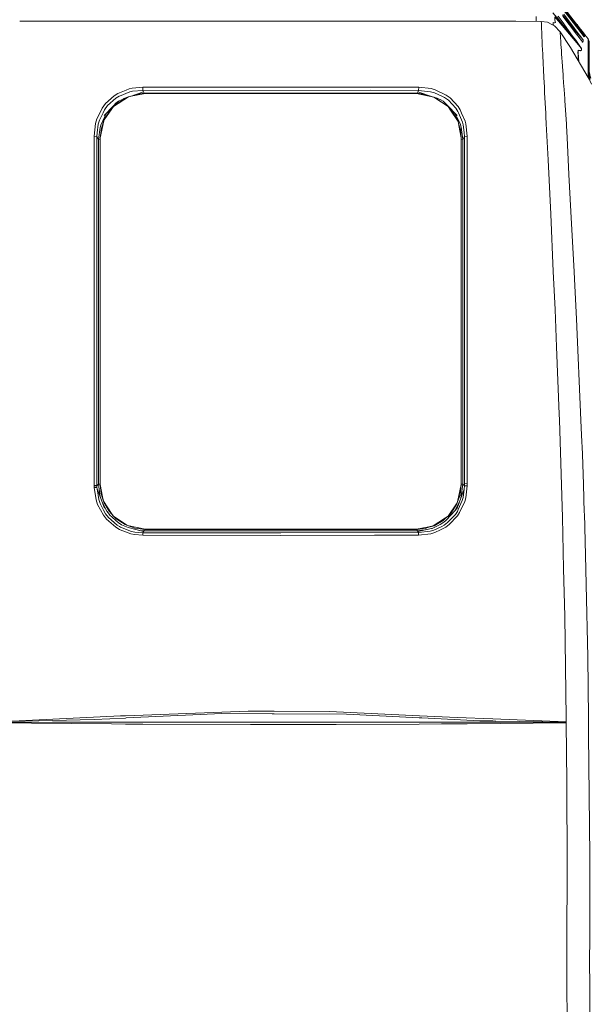
# Model space of a CAD drawing. Units: millimetres. Extents: x 794 to 7830, y -440 to 3559.
# Drawn here: x 3593 to 4356, y 1579 to 2897 of the extents above; entities that cross this region are included whole.
import ezdxf

# ---------------------------------------------------------------- set-up
doc = ezdxf.new("R2010")
doc.units = ezdxf.units.MM
doc.layers.add('1', color=7, linetype='Continuous', true_color=0xffffff)
doc.styles.add('blockfont', font='simplex.shx')
doc.dimstyles.get("Standard").update_dxf_attribs({"dimtxt": 0.18, "dimasz": 0.18, "dimexe": 0.18, "dimexo": 0.0625, "dimgap": 0.09, "dimtad": 0, "dimtih": 1, "dimtoh": 1, "dimdec": 4, "dimzin": 0, "dimdsep": 46, "dimtxsty": 'Standard', "dimcen": 0.09, "dimadec": 0, "dimazin": 0, "dimtfac": 1, "dimtdec": 4, "dimtofl": 0, "dimtmove": 0, "dimatfit": 3, "dimfxl": 1, "dimtolj": 1, "dimtzin": 0, "dimarcsym": 0})

# ---------------------------------------------------------------- blocks, each defined once
blk = doc.blocks.new('_U2')
at = {"layer": '1', "color": 18, "lineweight": 13}
for p, q in [((4283.187975, 2944.254611), (4613.238374, 2944.254611)), ((4610.063374, 2944.254611), (4610.063374, 2203.139808)), ((4506.730041, 2101.552308), (4481.730041, 2101.552308)), ((4481.730041, 2101.552308), (4481.730041, 2007.802308)), ((4738.396708, 2101.552308), (4713.396708, 2101.552308)), ((4738.396708, 2007.802308), (4738.396708, 2101.552308)), ((4481.730041, 2007.802308), (4506.730041, 2007.802308)), ((4610.063374, 1265.100006), (4610.063374, 2006.214808)), ((4713.396708, 2007.802308), (4738.396708, 2007.802308))]:
    blk.add_line(p, q, dxfattribs=at)
at = {"layer": '1', "color": 18, "lineweight": 70}
for points in [[(4610.063374, 2944.254611), (4623.460834, 2894.25466), (4596.665915, 2894.254561)], [(4610.063374, 1265.100006), (4596.665915, 1315.099957), (4623.460834, 1315.100055)]]:
    blk.add_solid(points, dxfattribs=at)
at = {"layer": '1', "color": 18, "linetype": 'Continuous', "lineweight": 13, "char_height": 50, "attachment_point": 7, "line_spacing_factor": 0.903614, "style": 'blockfont'}
for s, insert in [('\\W1.4631;66.1', (4506.255041, 2137.656475)), ('\\W1.1743;1679', (4506.255041, 2015.781475))]:
    blk.add_mtext(s, dxfattribs=dict(at, insert=insert))
blk = doc.blocks.new('_U3')
at = {"layer": '1', "color": 18, "lineweight": 13}
for p, q in [((983.659222, 1187.278026), (983.659222, 3220.492443)), ((983.659222, 3217.317443), (2423.887945, 3217.317443)), ((4365, 3217.317443), (2924.771278, 3217.317443)), ((2455.840028, 3142.317443), (2430.840028, 3142.317443)), ((2430.840028, 3142.317443), (2430.840028, 3048.567443)), ((2687.506695, 3142.317443), (2662.506695, 3142.317443)), ((2687.506695, 3048.567443), (2687.506695, 3142.317443)), ((2430.840028, 3048.567443), (2455.840028, 3048.567443)), ((2662.506695, 3048.567443), (2687.506695, 3048.567443))]:
    blk.add_line(p, q, dxfattribs=at)
at = {"layer": '1', "color": 18, "lineweight": 70}
for points in [[(983.659222, 3217.317443), (1033.659173, 3230.714902), (1033.659272, 3203.919983)], [(4365, 3217.317443), (4315.000049, 3203.919983), (4314.999951, 3230.714902)]]:
    blk.add_solid(points, dxfattribs=at)
at = {"layer": '1', "color": 18, "linetype": 'Continuous', "lineweight": 13, "char_height": 50, "attachment_point": 7, "line_spacing_factor": 0.903614, "style": 'blockfont'}
for s, insert in [('\\W1.3854;133.1', (2428.125445, 3178.421609)), ('\\W1.1047;BBC', (2767.396278, 3178.421609)), ('\\W1.2570;3381', (2455.365028, 3056.546609))]:
    blk.add_mtext(s, dxfattribs=dict(at, insert=insert))

msp = doc.modelspace()

# ---------------------------------------------------------------- linework, layer by layer
at = {"layer": '1', "color": 18, "linetype": 'Continuous', "lineweight": 13}
for p, q in [((4339.830398, 2888.509247), (4316.555977, 2918.580744)), ((4283.845901, 2901.040528), (4284.060737, 2894.510572)), ((4306.379318, 2905.784581), (4316.931724, 2893.357728)), ((4308.707714, 2900.400374), (4338.284492, 2865.566227)), ((4308.707714, 2900.400136), (4309.065342, 2895.971034)), ((4316.931724, 2893.357728), (4311.697483, 2900.504801)), ((4313.277244, 2901.268218), (4318.511009, 2894.118998)), ((4319.269657, 2903.414223), (4332.152843, 2887.551281)), ((4319.475174, 2901.587222), (4337.912082, 2877.227042)), ((4319.627285, 2910.791609), (4339.484214, 2885.00807)), ((4320.384025, 2911.938641), (4334.945678, 2892.994616)), ((4320.760727, 2904.156897), (4335.142135, 2885.082934)), ((4325.959143, 2902.569909), (4333.22668, 2893.777106)), ((3593.003114, 2894.573648), (3782.504573, 2894.579384)), ((3782.504573, 2894.579384), (3933.383956, 2894.5801)), ((4010.896697, 2894.580338), (3933.383956, 2894.5801)), ((4234.645366, 2894.576523), (4010.896697, 2894.580338)), ((4256.553173, 2894.575808), (4234.645366, 2894.576523)), ((4290.734291, 2894.494746), (4256.553173, 2894.575808)), ((4299.05653, 2893.320296), (4290.734291, 2894.494746)), ((4290.830136, 2892.135594), (4290.734291, 2894.494746)), ((4291.03756, 2887.117121), (4290.830136, 2892.135594)), ((4291.03756, 2887.117121), (4291.172981, 2883.834813)), ((4304.650306, 2890.47787), (4299.05653, 2893.320296)), ((4308.595657, 2888.473008), (4304.650306, 2890.47787)), ((4306.611061, 2892.937157), (4306.844234, 2890.536044)), ((4308.406353, 2892.506096), (4306.611061, 2892.937157)), ((4306.844234, 2890.536044), (4306.900988, 2889.334167)), ((4308.883667, 2892.702315), (4308.406353, 2892.506096)), ((4315.924167, 2880.63905), (4308.595657, 2888.473008)), ((4309.713363, 2893.043492), (4308.883667, 2892.702315)), ((4309.065342, 2895.971034), (4309.713363, 2893.043492)), ((4316.931724, 2893.357728), (4318.511009, 2894.118998)), ((4316.931724, 2893.357728), (4331.684589, 2874.629948)), ((4318.511009, 2894.118998), (4332.592487, 2874.828789)), ((4324.43708, 2895.031192), (4331.481933, 2886.971447)), ((4331.481933, 2886.971447), (4346.619606, 2869.648907)), ((4334.300518, 2884.906981), (4332.152843, 2887.551281)), ((4334.05447, 2892.775748), (4333.22668, 2893.777106)), ((4338.926792, 2886.877034), (4334.05447, 2892.775748)), ((4334.945678, 2892.994616), (4339.612484, 2886.915419)), ((4337.116494, 2888.082475), (4348.409652, 2875.364754)), ((4338.548163, 2890.165947), (4340.028763, 2888.253424)), ((4338.926792, 2886.877034), (4342.188358, 2882.926199)), ((4339.612484, 2886.915419), (4342.73529, 2882.842991)), ((4347.224235, 2878.962491), (4339.830398, 2888.509247)), ((4340.028763, 2888.253424), (4340.939054, 2887.077775)), ((4291.318894, 2880.418751), (4291.172981, 2883.834813)), ((4291.57114, 2874.515746), (4291.318894, 2880.418751)), ((4291.57114, 2874.515746), (4291.613579, 2873.523686)), ((4291.862965, 2867.879126), (4291.613579, 2873.523686)), ((4315.924167, 2880.63905), (4329.796314, 2859.507773)), ((4315.999508, 2879.771683), (4315.924167, 2880.63905)), ((4315.999508, 2879.771683), (4316.828251, 2867.23635)), ((4331.684589, 2874.629948), (4336.018562, 2869.112465)), ((4332.592487, 2874.828789), (4336.721897, 2869.141076)), ((4338.510036, 2879.715178), (4334.300518, 2884.906981)), ((4335.142135, 2885.082934), (4339.165687, 2879.729245)), ((4344.348907, 2868.800137), (4337.912082, 2877.227042)), ((4338.510036, 2879.715178), (4341.324806, 2876.238797)), ((4339.165687, 2879.729245), (4341.853618, 2876.142714)), ((4346.441269, 2876.019452), (4339.484214, 2885.00807)), ((4343.205452, 2873.912308), (4341.324806, 2876.238797)), ((4341.853618, 2876.142714), (4343.647957, 2873.740885)), ((4344.370365, 2880.280945), (4342.188358, 2882.926199)), ((4342.73529, 2882.842991), (4344.82336, 2880.11596)), ((4344.460487, 2872.356627), (4343.205452, 2873.912308)), ((4343.647957, 2873.740885), (4344.843387, 2872.133944)), ((4345.82901, 2878.511403), (4344.370365, 2880.280945)), ((4344.82336, 2880.11596), (4346.218586, 2878.291342)), ((4346.802234, 2877.329323), (4345.82901, 2878.511403)), ((4346.218586, 2878.291342), (4347.148418, 2877.07207)), ((4347.793102, 2874.291394), (4346.441269, 2876.019452)), ((4347.449302, 2876.54278), (4346.802234, 2877.329323)), ((4346.890309, 2879.393648), (4347.576618, 2878.508303)), ((4347.148418, 2877.07207), (4347.765922, 2876.260254)), ((4348.645687, 2877.129767), (4347.224235, 2878.962491)), ((4348.054886, 2875.80416), (4347.449302, 2876.54278)), ((4347.576618, 2878.508303), (4348.152843, 2877.765207)), ((4347.765922, 2876.260254), (4348.342895, 2875.497553)), ((4348.118782, 2873.881791), (4347.793102, 2874.291394)), ((4348.002626, 2874.027878), (4348.009109, 2874.02055)), ((4348.004526, 2874.025488), (4348.009109, 2874.02055)), ((4348.009109, 2874.02055), (4348.226547, 2874.743674)), ((4348.009109, 2874.02055), (4348.275661, 2873.697493)), ((4348.259449, 2875.553105), (4348.054886, 2875.80416)), ((4348.240852, 2873.733494), (4348.118782, 2873.881791)), ((4348.214794, 2877.685331), (4348.585451, 2877.207737)), ((4348.226547, 2874.743674), (4348.409652, 2875.364754)), ((4348.240852, 2873.733494), (4348.275661, 2873.697493)), ((4348.39344, 2875.386689), (4348.259449, 2875.553105)), ((4348.275661, 2873.697493), (4348.493099, 2874.420855)), ((4348.342895, 2875.497553), (4348.536491, 2875.238154)), ((4348.409652, 2875.364754), (4348.39344, 2875.386689)), ((4348.409652, 2875.364754), (4348.676681, 2875.042174)), ((4348.529815, 2874.54531), (4348.493099, 2874.420855)), ((4348.529815, 2874.54531), (4348.676681, 2875.042174)), ((4348.536491, 2875.238154), (4348.662376, 2875.0653)), ((4348.583634, 2877.209774), (4348.885059, 2876.871798)), ((4348.980903, 2876.698468), (4348.645687, 2877.129767)), ((4348.676681, 2875.042174), (4348.662376, 2875.0653)), ((4348.885059, 2876.871798), (4348.874221, 2876.835728)), ((4348.885059, 2876.871798), (4349.153042, 2876.549695)), ((4349.103927, 2876.541111), (4348.980903, 2876.698468)), ((4349.137306, 2876.498911), (4349.103927, 2876.541111)), ((4349.153042, 2876.549695), (4349.137306, 2876.498911)), ((4349.153042, 2876.549695), (4353.345394, 2871.130679)), ((4292.084694, 2862.863991), (4291.862965, 2867.879126)), ((4292.084694, 2862.863991), (4292.401314, 2855.977747)), ((4316.955089, 2865.318272), (4316.828251, 2867.23635)), ((4317.076683, 2863.480542), (4316.955089, 2865.318272)), ((4317.076683, 2863.480542), (4317.607402, 2855.459664)), ((4336.018562, 2869.112465), (4338.602066, 2865.816567)), ((4336.721897, 2869.141076), (4339.465141, 2865.345929)), ((4338.284492, 2865.566227), (4344.188213, 2858.609173)), ((4338.902473, 2865.43319), (4338.602066, 2865.816567)), ((4340.817451, 2862.983201), (4338.902473, 2865.43319)), ((4339.465141, 2865.345929), (4341.283798, 2862.817023)), ((4342.086315, 2861.355279), (4340.817451, 2862.983201)), ((4341.283798, 2862.817023), (4342.485428, 2861.134741)), ((4342.923164, 2860.276911), (4342.086315, 2861.355279)), ((4342.485428, 2861.134741), (4343.275547, 2860.019181)), ((4343.470096, 2859.567854), (4342.923164, 2860.276911)), ((4343.275547, 2860.019181), (4343.789577, 2859.284375)), ((4345.615387, 2867.174838), (4344.348907, 2868.800137)), ((4345.295906, 2871.318791), (4344.460487, 2872.356627)), ((4344.843387, 2872.133944), (4345.637798, 2871.060822)), ((4345.848083, 2870.629761), (4345.295906, 2871.318791)), ((4345.590749, 2867.206456), (4345.822334, 2866.93928)), ((4345.670223, 2867.109988), (4345.606014, 2867.186865)), ((4345.929146, 2866.785023), (4345.615387, 2867.174838)), ((4345.637798, 2871.060822), (4346.161842, 2870.347474)), ((4345.670223, 2867.109988), (4345.789432, 2866.971228)), ((4345.822334, 2866.93928), (4345.789432, 2866.971228)), ((4345.822334, 2866.93928), (4346.2677, 2868.304465)), ((4345.822334, 2866.93928), (4346.085548, 2866.613839)), ((4346.372127, 2869.971964), (4345.848083, 2870.629761)), ((4346.049308, 2866.644833), (4345.929146, 2866.785023)), ((4346.085548, 2866.613839), (4346.049308, 2866.644833)), ((4346.531868, 2867.979739), (4346.085548, 2866.613839)), ((4346.161842, 2870.347474), (4346.656322, 2869.664643)), ((4346.619606, 2869.648907), (4346.2677, 2868.304465)), ((4346.531391, 2869.768593), (4346.372127, 2869.971964)), ((4346.609115, 2869.665596), (4346.531391, 2869.768593)), ((4346.673011, 2868.519995), (4346.531868, 2867.979739)), ((4346.619606, 2869.648907), (4346.609115, 2869.665596)), ((4346.619606, 2869.648907), (4346.883774, 2869.32442)), ((4346.656322, 2869.664643), (4346.805095, 2869.451973)), ((4346.883774, 2869.32442), (4346.673011, 2868.519995)), ((4346.805095, 2869.451973), (4346.876144, 2869.343255)), ((4346.876144, 2869.343255), (4346.883774, 2869.32442)), ((4353.345394, 2871.130679), (4354.599952, 2867.459033)), ((4353.348255, 2870.313141), (4353.345394, 2871.130679)), ((4353.348255, 2870.313141), (4353.356838, 2867.831919)), ((4353.356838, 2867.831919), (4353.363037, 2865.990136)), ((4353.385448, 2859.273407), (4353.363037, 2865.990136)), ((4354.599952, 2866.645548), (4354.599952, 2867.459033)), ((4354.599952, 2862.343524), (4354.599952, 2866.645548)), ((4354.599952, 2853.505347), (4354.599952, 2862.343524)), ((4292.401314, 2855.977747), (4292.617321, 2851.268265)), ((4292.649746, 2850.562785), (4292.617321, 2851.268265)), ((4292.649746, 2850.562785), (4293.316841, 2836.710188)), ((4317.876815, 2851.395104), (4317.607402, 2855.459664)), ((4318.316936, 2844.743941), (4317.876815, 2851.395104)), ((4329.796314, 2859.507773), (4353.542804, 2819.136355)), ((4339.716911, 2852.224324), (4340.073585, 2855.761979)), ((4339.716911, 2852.224324), (4339.88285, 2850.180838)), ((4340.118408, 2847.285721), (4339.88285, 2850.180838)), ((4339.964389, 2851.911519), (4340.168476, 2853.898261)), ((4340.368747, 2846.971724), (4339.964389, 2851.911519)), ((4340.073585, 2855.761979), (4340.215206, 2855.746958)), ((4340.635155, 2841.080656), (4340.118408, 2847.285721)), ((4340.168476, 2853.898261), (4340.326786, 2855.438683)), ((4340.215206, 2855.746958), (4342.713833, 2855.48279)), ((4342.972755, 2855.149481), (4340.326786, 2855.438683)), ((4340.368747, 2846.971724), (4340.44075, 2846.126292)), ((4342.713833, 2855.48279), (4344.472408, 2856.082652)), ((4342.972755, 2855.149481), (4344.733715, 2855.752919)), ((4343.976974, 2858.902428), (4343.470096, 2859.567854)), ((4343.789577, 2859.284375), (4344.262123, 2858.592007)), ((4344.122886, 2858.705256), (4343.976974, 2858.902428)), ((4344.188213, 2858.609173), (4344.122886, 2858.705256)), ((4344.188213, 2858.609173), (4344.472408, 2856.082652)), ((4344.188213, 2858.609173), (4344.44952, 2858.281825)), ((4344.262123, 2858.592007), (4344.394684, 2858.38506)), ((4344.44952, 2858.281825), (4344.394684, 2858.38506)), ((4344.592571, 2857.007716), (4344.44952, 2858.281825)), ((4344.733715, 2855.752919), (4344.592571, 2857.007716)), ((4353.385448, 2859.273407), (4353.392601, 2857.109282)), ((4353.397369, 2855.540726), (4353.392601, 2857.109282)), ((4353.433132, 2844.697688), (4353.397369, 2855.540726)), ((4354.599952, 2851.944182), (4354.599952, 2853.505347)), ((4354.599952, 2838.45422), (4354.599952, 2851.944182)), ((4293.316841, 2836.710188), (4293.587208, 2831.327174)), ((4318.316936, 2844.743941), (4318.568706, 2841.215346)), ((4318.568706, 2841.215346), (4319.109916, 2833.634112)), ((4319.832802, 2823.513243), (4319.109916, 2833.634112)), ((4340.909485, 2840.614266), (4340.44075, 2846.126292)), ((4353.433132, 2844.697688), (4353.441715, 2841.985676)), ((4353.444576, 2835.896227), (4353.441715, 2841.985676)), ((4353.444576, 2835.896227), (4353.444576, 2834.905121)), ((4353.444576, 2834.905121), (4353.44696, 2833.767388)), ((4353.44696, 2833.767388), (4353.479862, 2828.610632)), ((4354.599952, 2838.45422), (4354.599952, 2831.390116)), ((4293.642044, 2830.234978), (4293.587208, 2831.327174)), ((4293.642044, 2830.234978), (4294.208527, 2818.958972)), ((4320.083141, 2820.008967), (4319.832802, 2823.513243)), ((4353.479862, 2828.610632), (4353.487491, 2827.420447)), ((4353.592395, 2819.175456), (4353.487491, 2827.420447)), ((4354.599952, 2830.263827), (4354.599952, 2831.390116)), ((4354.599952, 2830.263827), (4354.599952, 2824.053977)), ((4354.599952, 2826.995744), (4355.59988, 2823.870394)), ((4354.599952, 2817.339157), (4354.599952, 2824.053977)), ((4355.59988, 2819.560263), (4355.59988, 2823.870394)), ((4355.59988, 2822.460359), (4357.084274, 2818.444703)), ((4294.840336, 2806.733582), (4294.208527, 2818.958972)), ((4320.627212, 2812.304709), (4320.083141, 2820.008967)), ((4320.627212, 2812.304709), (4321.263313, 2803.299878)), ((4353.542804, 2819.136355), (4354.640484, 2817.270253)), ((4353.592395, 2819.175456), (4353.594182, 2819.04901)), ((4354.640484, 2817.270253), (4355.52454, 2815.528605)), ((4355.52454, 2815.528605), (4357.732773, 2810.470078)), ((4355.59988, 2815.356019), (4355.59988, 2819.560263)), ((3719.528213, 2794.961426), (3707.867875, 2784.360383)), ((3719.528213, 2794.961426), (3724.301591, 2797.958348)), ((3721.563354, 2791.590903), (3726.076856, 2794.356797)), ((3735.634342, 2802.576277), (3724.301591, 2797.958348)), ((3726.425662, 2794.494364), (3726.076856, 2794.356797)), ((3726.425662, 2794.494364), (3740.381494, 2799.990389)), ((3739.414707, 2804.1167), (3735.634342, 2802.576277)), ((3743.289008, 2805.038188), (3739.414707, 2804.1167)), ((3739.857927, 2793.774102), (3760.674968, 2797.719929)), ((3739.857927, 2793.774102), (3748.980298, 2795.910332)), ((3740.381494, 2799.990389), (3744.051233, 2800.820801)), ((3758.622423, 2800.070021), (3740.685384, 2793.967871)), ((3757.590547, 2806.506846), (3743.289008, 2805.038188)), ((3744.051233, 2800.820801), (3757.603898, 2802.09038)), ((3759.570375, 2798.189375), (3748.614285, 2796.66527)), ((3760.674968, 2797.719929), (3748.980298, 2795.910332)), ((3933.383956, 2806.552145), (3757.590547, 2806.506846)), ((3757.590547, 2806.506846), (3757.603898, 2802.09038)), ((3757.603898, 2802.09038), (4061.632156, 2802.163575)), ((3757.603898, 2802.09038), (3758.622423, 2800.070021)), ((3758.622423, 2800.070021), (3759.570375, 2798.189375)), ((3759.570375, 2798.189375), (3942.155137, 2798.189375)), ((3759.570375, 2798.189375), (3759.570375, 2797.549008)), ((4123.635292, 2797.719929), (3760.674968, 2797.719929)), ((4061.64217, 2806.585286), (3933.383956, 2806.552145)), ((3942.155137, 2798.189375), (4124.740123, 2798.189375)), ((4061.632156, 2802.163575), (4126.689911, 2802.057002)), ((4061.64217, 2806.585286), (4126.704216, 2806.471083)), ((4123.635292, 2797.719929), (4147.018432, 2793.043587)), ((4123.635292, 2797.719929), (4137.347221, 2795.475457)), ((4124.740123, 2798.189375), (4125.693321, 2800.080273)), ((4124.740123, 2798.189375), (4134.45285, 2797.175239)), ((4124.740123, 2798.189375), (4124.740123, 2797.539082)), ((4126.689911, 2802.057002), (4125.693321, 2800.080273)), ((4125.693321, 2800.080273), (4146.574087, 2793.15532)), ((4126.704216, 2806.471083), (4126.689911, 2802.057002)), ((4126.689911, 2802.057002), (4142.543792, 2800.288413)), ((4126.704216, 2806.471083), (4143.435478, 2804.447863)), ((4147.018432, 2793.043587), (4137.347221, 2795.475457)), ((4142.543792, 2800.288413), (4147.726059, 2798.843834)), ((4148.908138, 2802.85475), (4143.435478, 2804.447863)), ((4147.726059, 2798.843834), (4157.700061, 2794.159148)), ((4149.522781, 2802.557442), (4148.908138, 2802.85475)), ((4149.522781, 2802.557442), (4163.340091, 2795.870755)), ((4157.700061, 2794.159148), (4161.380768, 2792.430375)), ((4168.635368, 2791.984293), (4163.340091, 2795.870755)), ((4295.072556, 2802.250121), (4294.840336, 2806.733582)), ((4295.250416, 2798.809264), (4295.072556, 2802.250121)), ((4296.666145, 2771.459315), (4295.250416, 2798.809264)), ((4322.146415, 2790.797923), (4321.263313, 2803.299878)), ((3707.867875, 2784.360383), (3703.346982, 2778.272841)), ((3718.255773, 2781.455252), (3706.165805, 2768.374655)), ((3706.297889, 2776.012394), (3710.555091, 2781.724904)), ((3710.555091, 2781.724904), (3721.563354, 2791.590903)), ((3718.255773, 2781.455252), (3721.555486, 2784.893963)), ((3738.443389, 2793.506119), (3718.278661, 2780.42743)), ((3718.278661, 2780.42743), (3724.781289, 2785.302374)), ((3725.165382, 2787.554238), (3721.555486, 2784.893963)), ((3738.443389, 2793.506119), (3724.781289, 2785.302374)), ((3728.980079, 2789.467309), (3725.165382, 2787.554238)), ((3732.193008, 2791.07878), (3728.980079, 2789.467309)), ((3737.28704, 2792.811761), (3732.193008, 2791.07878)), ((3739.857927, 2793.774102), (3738.443389, 2793.506119)), ((4147.018432, 2793.043587), (4148.223877, 2792.243454)), ((4147.125716, 2792.972376), (4151.641369, 2791.474793)), ((4148.223877, 2792.243454), (4166.03136, 2780.426476)), ((4148.223877, 2792.243454), (4150.427818, 2790.822718)), ((4162.164211, 2783.247206), (4150.427818, 2790.822718)), ((4151.641369, 2791.474793), (4155.219078, 2790.010664)), ((4155.521393, 2789.820883), (4155.219078, 2790.010664)), ((4159.323215, 2787.432406), (4155.521393, 2789.820883)), ((4165.267944, 2782.061789), (4159.323215, 2787.432406)), ((4161.380768, 2792.430375), (4166.385173, 2788.831446)), ((4166.03136, 2780.426476), (4162.164211, 2783.247206)), ((4165.267944, 2782.061789), (4178.1497, 2768.385146)), ((4166.385173, 2788.831446), (4176.531791, 2778.083537)), ((4179.393291, 2780.476782), (4168.635368, 2791.984293)), ((4322.283268, 2788.63189), (4322.146415, 2790.797923)), ((4324.276447, 2757.021163), (4322.283268, 2788.63189)), ((3700.146451, 2771.667454), (3696.36251, 2763.858054)), ((3699.746862, 2762.366745), (3704.463497, 2772.191498)), ((3700.146451, 2771.667454), (3703.346982, 2778.272841)), ((3704.463497, 2772.191498), (3706.297889, 2776.012394)), ((3706.20133, 2762.726758), (3718.278661, 2780.42743)), ((3706.951156, 2764.240716), (3714.631095, 2775.835249)), ((3708.385721, 2770.280812), (3706.964746, 2767.239544)), ((3708.385721, 2770.280812), (3709.697376, 2772.195596)), ((3718.278661, 2780.42743), (3714.631095, 2775.835249)), ((4166.03136, 2780.426476), (4168.313503, 2777.016852)), ((4171.767711, 2773.225758), (4168.313503, 2777.016852)), ((4179.328441, 2760.561678), (4168.313503, 2777.016852)), ((4179.328441, 2760.561678), (4171.767711, 2773.225758)), ((4174.816653, 2771.923863), (4177.243709, 2767.168019)), ((4176.531791, 2778.083537), (4179.299354, 2773.831818)), ((4179.977894, 2772.241805), (4179.299354, 2773.831818)), ((4182.335376, 2775.95875), (4179.393291, 2780.476782)), ((4185.380935, 2759.576294), (4179.977894, 2772.241805)), ((4184.200763, 2771.642182), (4182.335376, 2775.95875)), ((4188.828468, 2760.931942), (4184.200763, 2771.642182)), ((4296.666145, 2771.459315), (4296.917438, 2766.604397)), ((3694.615856, 2757.885668), (3692.594781, 2740.886424)), ((3694.615856, 2757.885668), (3696.36251, 2763.858054)), ((3696.82528, 2745.230172), (3698.12037, 2756.675456)), ((3698.12037, 2756.675456), (3699.746862, 2762.366745)), ((3701.489702, 2755.522463), (3700.547948, 2752.245877)), ((3705.396428, 2761.547062), (3700.681701, 2738.615725)), ((3706.964746, 2767.239544), (3701.489702, 2755.522463)), ((3705.396428, 2761.547062), (3702.25884, 2751.416657)), ((3706.20133, 2762.726758), (3705.396428, 2761.547062)), ((3706.20133, 2762.726758), (3706.951156, 2764.240716)), ((4182.114124, 2757.62603), (4177.243709, 2767.168019)), ((4179.328441, 2760.561678), (4180.399418, 2755.095932)), ((4180.892944, 2754.511569), (4179.328441, 2760.561678)), ((4183.629036, 2738.615487), (4180.399418, 2755.095932)), ((4180.892944, 2754.511569), (4182.468891, 2749.520037)), ((4182.114124, 2757.62603), (4183.601379, 2752.85599)), ((4185.380935, 2759.576294), (4186.273575, 2756.118271)), ((4186.273575, 2756.118271), (4187.424659, 2745.59376)), ((4189.788818, 2757.303927), (4188.828468, 2760.931942)), ((4191.685199, 2740.823243), (4189.788818, 2757.303927)), ((4297.389984, 2757.307742), (4296.917438, 2766.604397)), ((4299.759865, 2709.158394), (4297.389984, 2757.307742)), ((4324.440479, 2754.421685), (4324.276447, 2757.021163)), ((3696.82528, 2745.230172), (3696.286931, 2740.472291)), ((3698.454871, 2736.181471), (3700.547948, 2752.245877)), ((3700.681701, 2738.615725), (3702.25884, 2751.416657)), ((4183.629036, 2738.615487), (4182.468891, 2749.520037)), ((4185.855388, 2736.181471), (4183.601379, 2752.85599)), ((4187.424659, 2745.59376), (4187.991619, 2740.408871)), ((4325.165271, 2739.238474), (4324.440479, 2754.421685)), ((3692.594781, 2740.886424), (3696.286931, 2740.472291)), ((3692.597642, 2709.301445), (3692.594781, 2740.886424)), ((3696.286931, 2740.472291), (3698.454871, 2736.181471)), ((3696.286931, 2740.472291), (3696.29623, 2643.655274)), ((3698.454871, 2736.181471), (3698.458686, 2507.048819)), ((3698.454871, 2736.181471), (3700.681701, 2735.931571)), ((3700.681701, 2738.615725), (3700.681701, 2646.899436)), ((4183.629036, 2738.615487), (4183.629036, 2615.295622)), ((4185.855388, 2736.181471), (4183.629036, 2735.931614)), ((4185.855388, 2736.181471), (4185.851574, 2507.04262)), ((4187.991619, 2740.408871), (4185.855388, 2736.181471)), ((4187.991619, 2740.408871), (4187.97636, 2580.111477)), ((4191.685199, 2740.823243), (4187.991619, 2740.408871)), ((4191.682338, 2709.264967), (4191.685199, 2740.823243)), ((4327.542782, 2689.445946), (4325.165271, 2739.238474)), ((3692.597642, 2709.301445), (3692.603603, 2644.023392)), ((4191.682338, 2709.264967), (4191.670894, 2580.450985)), ((4299.759865, 2709.158394), (4303.331375, 2636.594031)), ((4327.542782, 2689.445946), (4330.236435, 2639.846776)), ((3692.61457, 2482.794259), (3692.603603, 2644.023392)), ((3696.306243, 2507.015917), (3696.29623, 2643.655274)), ((3700.681701, 2615.25676), (3700.681701, 2646.899436)), ((4303.331375, 2636.594031), (4306.829929, 2559.776757)), ((4330.236435, 2639.846776), (4334.621906, 2559.094403)), ((3700.681701, 2615.25676), (3700.681701, 2523.148749)), ((4183.629036, 2615.295622), (4183.629036, 2615.194771)), ((4183.629036, 2615.194771), (4183.629036, 2491.342042)), ((4187.97636, 2580.111477), (4187.973499, 2532.273505)), ((4191.670894, 2580.450985), (4191.668033, 2532.591317)), ((4309.161186, 2508.59544), (4306.829929, 2559.776757)), ((4334.621906, 2559.094403), (4335.643291, 2540.281985)), ((4187.972068, 2507.013772), (4187.973499, 2532.273505)), ((4191.664219, 2459.095213), (4191.668033, 2532.591317)), ((4338.029384, 2496.34907), (4335.643291, 2540.281985)), ((3700.681701, 2523.148749), (3700.681701, 2399.031136)), ((3696.308151, 2482.499335), (3696.306243, 2507.015917)), ((3698.458686, 2507.048819), (3698.461547, 2275.203917)), ((4185.851574, 2507.04262), (4185.848713, 2275.203917)), ((4187.963962, 2369.171355), (4187.972068, 2507.013772)), ((4309.161186, 2508.59544), (4311.117649, 2459.029648)), ((4183.629036, 2398.80893), (4183.629036, 2491.342042)), ((4338.029384, 2496.34907), (4343.754291, 2360.449765)), ((3692.616, 2459.155295), (3692.61457, 2482.794259)), ((3696.310773, 2436.872456), (3696.308151, 2482.499335)), ((3692.616, 2459.155295), (3692.617193, 2437.146637)), ((4191.65945, 2369.414542), (4191.664219, 2459.095213)), ((4314.684868, 2368.652079), (4311.117649, 2459.029648)), ((3692.617193, 2437.146637), (3692.623153, 2273.594592)), ((3696.31721, 2273.394797), (3696.310773, 2436.872456)), ((3700.681701, 2398.83754), (3700.681701, 2399.031136)), ((3700.681701, 2274.634097), (3700.681701, 2398.83754)), ((4183.629036, 2398.80893), (4183.629036, 2367.144082)), ((4183.629036, 2367.144082), (4183.629036, 2274.633858)), ((4187.963962, 2369.171355), (4187.961578, 2275.624964)), ((4191.65945, 2369.414542), (4191.657066, 2275.825713)), ((4314.926624, 2360.966895), (4314.684868, 2368.652079)), ((4319.039821, 2230.329964), (4314.926624, 2360.966895)), ((4344.590187, 2340.609047), (4343.754291, 2360.449765)), ((4345.64804, 2315.494824), (4344.590187, 2340.609047)), ((4345.648043, 2315.494747), (4345.648042, 2315.494779)), ((4345.686029, 2314.592929), (4345.648049, 2315.494599)), ((4347.360134, 2274.848435), (4345.686032, 2314.592868)), ((3692.623153, 2273.594592), (3696.31721, 2273.394797)), ((3692.623153, 2273.594592), (3692.624107, 2272.804234)), ((3692.624107, 2272.804234), (3696.318164, 2272.63448)), ((3692.662969, 2270.677302), (3692.624107, 2272.804234)), ((3692.662969, 2270.677302), (3696.344867, 2270.690415)), ((3695.277229, 2253.814909), (3692.662969, 2270.677302)), ((3696.31721, 2273.394797), (3696.318164, 2272.63448)), ((3696.318164, 2272.63448), (3698.461547, 2275.203917)), ((3696.318164, 2272.63448), (3696.344867, 2270.690415)), ((3696.344867, 2270.690415), (3696.640745, 2268.721793)), ((3696.640745, 2268.721793), (3706.280246, 2243.04292)), ((3698.748842, 2254.689906), (3696.640745, 2268.721793)), ((3698.461547, 2275.203917), (3700.716033, 2258.274767)), ((3698.461547, 2275.203917), (3700.681701, 2275.082696)), ((3700.681701, 2274.634097), (3700.681701, 2274.393294)), ((3700.681701, 2274.634097), (3703.920141, 2257.872555)), ((3700.681701, 2274.393294), (3701.841131, 2262.717936)), ((4187.456608, 2268.424723), (4178.001404, 2243.077729)), ((4183.629036, 2274.633858), (4178.84922, 2251.230452)), ((4183.629036, 2274.393055), (4182.023525, 2260.665391)), ((4185.848713, 2275.203917), (4183.629036, 2275.082631)), ((4183.629036, 2274.633858), (4183.629036, 2274.393055)), ((4185.848713, 2275.203917), (4183.748722, 2258.866761)), ((4187.949657, 2272.68574), (4185.848713, 2275.203917)), ((4186.172008, 2257.323239), (4187.456608, 2268.424723)), ((4187.949657, 2272.68574), (4187.456608, 2268.424723)), ((4187.950611, 2272.818062), (4187.949657, 2272.68574)), ((4187.949657, 2272.68574), (4191.645622, 2272.775862)), ((4187.961578, 2275.624964), (4187.950611, 2272.818062)), ((4191.646576, 2272.908423), (4187.950611, 2272.818062)), ((4191.657066, 2275.825713), (4187.961578, 2275.624964)), ((4191.645622, 2272.775862), (4189.694881, 2256.588194)), ((4191.646576, 2272.908423), (4191.645622, 2272.775862)), ((4191.657066, 2275.825713), (4191.646576, 2272.908423)), ((4347.360134, 2274.848435), (4348.303975, 2236.816894)), ((3695.277229, 2253.814909), (3697.214141, 2247.968647)), ((3698.748842, 2254.689906), (3700.558915, 2249.146435)), ((3701.411097, 2256.013948), (3700.716033, 2258.274767)), ((3703.43782, 2257.589314), (3701.841131, 2262.717936)), ((3703.43782, 2257.589314), (3704.979434, 2252.389882)), ((3704.979434, 2252.389882), (3703.920141, 2257.872555)), ((4177.332401, 2243.678305), (4181.995868, 2253.785871)), ((4178.84922, 2251.230452), (4182.023525, 2260.665391)), ((4183.295225, 2257.269115), (4183.748722, 2258.866761)), ((4184.986114, 2252.946112), (4186.172008, 2257.323239)), ((4189.694881, 2256.588194), (4188.42268, 2251.973126)), ((3697.214141, 2247.968647), (3704.931989, 2233.471367)), ((3700.558915, 2249.146435), (3704.825177, 2241.066906)), ((3702.899598, 2252.0487), (3707.078233, 2243.750546)), ((3704.825177, 2241.066906), (3707.811132, 2235.411856)), ((3704.979434, 2252.389882), (3716.006532, 2235.685322)), ((3705.56356, 2250.760767), (3704.979434, 2252.389882)), ((3705.56356, 2250.760767), (3712.55733, 2238.64958)), ((3709.562078, 2238.817904), (3707.078233, 2243.750546)), ((4178.03812, 2250.029299), (4166.050434, 2232.269022)), ((4169.562816, 2235.886071), (4177.271366, 2247.598383)), ((4170.713901, 2234.201882), (4178.001404, 2243.077729)), ((4175.897121, 2240.567658), (4175.693826, 2240.267204)), ((4175.897121, 2240.567658), (4177.332401, 2243.678305)), ((4178.049564, 2249.737237), (4177.271366, 2247.598383)), ((4178.84922, 2251.230452), (4178.03812, 2250.029299)), ((4178.84922, 2251.230452), (4178.049564, 2249.737237)), ((4178.521633, 2238.613102), (4179.600238, 2241.004679)), ((4184.986114, 2252.946112), (4179.600238, 2241.004679)), ((4181.532383, 2236.849043), (4188.42268, 2251.973126)), ((3704.931989, 2233.471367), (3709.195867, 2228.078101)), ((3707.811132, 2235.411856), (3711.829439, 2230.307791)), ((3709.195867, 2228.078101), (3721.373811, 2217.409823)), ((3713.033452, 2234.225247), (3709.562078, 2238.817904)), ((3711.829439, 2230.307791), (3723.326221, 2220.226262)), ((3715.687528, 2235.341761), (3712.55733, 2238.64958)), ((3713.033452, 2234.225247), (3713.184848, 2234.024975)), ((3713.184848, 2234.024975), (3725.01637, 2223.214362)), ((3718.261018, 2232.269976), (3715.687528, 2235.341761)), ((3718.261018, 2232.269976), (3716.006532, 2235.685322)), ((3718.261018, 2232.269976), (3722.161069, 2228.500578)), ((3736.101404, 2220.265601), (3718.261018, 2232.269976)), ((3722.161069, 2228.500578), (3733.897462, 2220.825408)), ((4145.896911, 2219.00389), (4162.593841, 2229.994032)), ((4162.733555, 2229.468558), (4159.387588, 2226.324532)), ((4166.050434, 2232.269022), (4162.593841, 2229.994032)), ((4162.720203, 2225.774739), (4170.713901, 2234.201882)), ((4166.050434, 2232.269022), (4162.733555, 2229.468558)), ((4165.285587, 2223.484967), (4175.831794, 2234.599326)), ((4166.050434, 2232.269022), (4169.562816, 2235.886071)), ((4167.49525, 2220.858309), (4178.675174, 2232.609961)), ((4175.831794, 2234.599326), (4178.521633, 2238.613102)), ((4181.532383, 2236.849043), (4178.675174, 2232.609961)), ((4319.039821, 2230.329964), (4319.543838, 2207.884285)), ((4348.303975, 2236.816884), (4348.327232, 2235.879729)), ((4348.327235, 2235.879645), (4350.176334, 2161.371205)), ((3726.35366, 2214.395258), (3721.373811, 2217.409823)), ((3723.326221, 2220.226262), (3726.645961, 2218.221161)), ((3725.01637, 2223.214362), (3728.80961, 2220.809433)), ((3727.277293, 2214.036915), (3726.35366, 2214.395258)), ((3726.645961, 2218.221161), (3728.033319, 2217.383358)), ((3728.033319, 2217.383358), (3742.415443, 2211.842988)), ((3728.80961, 2220.809433), (3729.136005, 2220.602486)), ((3738.007083, 2216.954682), (3729.136005, 2220.602486)), ((3736.027971, 2220.057461), (3733.897462, 2220.825408)), ((3737.306848, 2219.454739), (3736.027971, 2220.057461)), ((3737.306848, 2219.454739), (3736.101404, 2220.265601)), ((3737.306848, 2219.454739), (3746.978059, 2216.110203)), ((3760.68975, 2214.714978), (3737.306848, 2219.454739)), ((3758.778825, 2211.452935), (3738.007083, 2216.954682)), ((3760.68975, 2214.524481), (3746.978059, 2216.110203)), ((3759.59517, 2212.434266), (3759.59517, 2214.651067)), ((3760.68975, 2214.714978), (3760.68975, 2214.524481)), ((4123.62051, 2214.714978), (3760.68975, 2214.714978)), ((4123.62051, 2214.524481), (3760.68975, 2214.524481)), ((4123.62051, 2214.714978), (4140.394211, 2217.944357)), ((4123.62051, 2214.524481), (4135.326862, 2215.671752)), ((4123.62051, 2214.714978), (4123.62051, 2214.524481)), ((4124.715328, 2212.434266), (4124.715328, 2214.631778)), ((4137.991615, 2214.251825), (4124.715328, 2212.434266)), ((4125.502586, 2211.487744), (4143.692016, 2215.513442)), ((4140.453338, 2217.26105), (4135.326862, 2215.671752)), ((4145.896911, 2219.00389), (4140.394211, 2217.944357)), ((4140.453338, 2217.26105), (4147.242069, 2219.365332)), ((4143.692016, 2215.513442), (4144.810199, 2215.860579)), ((4144.810199, 2215.860579), (4155.31063, 2221.168492)), ((4147.140503, 2213.440869), (4157.476902, 2218.551848)), ((4147.242069, 2219.365332), (4159.387588, 2226.324532)), ((4155.31063, 2221.168492), (4159.118175, 2223.093007)), ((4156.010627, 2214.028571), (4162.819862, 2217.410061)), ((4160.869121, 2220.229123), (4157.476902, 2218.551848)), ((4159.118175, 2223.093007), (4162.720203, 2225.774739)), ((4160.869121, 2220.229123), (4165.285587, 2223.484967)), ((4167.49525, 2220.858309), (4162.819862, 2217.410061)), ((3727.277293, 2214.036915), (3741.553798, 2208.498213)), ((3741.553798, 2208.498213), (3746.371522, 2207.492325)), ((3742.415443, 2211.842988), (3746.977821, 2210.906718)), ((3746.371522, 2207.492325), (3757.59317, 2206.542704)), ((3757.610097, 2210.047934), (3746.977821, 2210.906718)), ((3752.273568, 2213.175962), (3759.59517, 2212.434266)), ((3757.59317, 2206.542704), (3757.610097, 2210.047934)), ((3757.59317, 2206.542704), (3942.136541, 2206.422064)), ((3757.610097, 2210.047934), (3758.778825, 2211.452935)), ((3942.13511, 2209.927533), (3757.610097, 2210.047934)), ((3758.778825, 2211.452935), (3759.59517, 2212.434266)), ((3759.59517, 2212.434266), (3942.155137, 2212.434266)), ((3942.13511, 2209.927533), (4126.664638, 2210.091088)), ((3942.136541, 2206.422064), (3942.496791, 2206.422303)), ((4124.715328, 2212.434266), (3942.155137, 2212.434266)), ((3942.496791, 2206.422303), (4067.714691, 2206.533406)), ((4126.684665, 2206.585619), (4067.714691, 2206.533406)), ((4125.502586, 2211.487744), (4124.715328, 2212.434266)), ((4126.664638, 2210.091088), (4125.502586, 2211.487744)), ((4126.664638, 2210.091088), (4142.222881, 2211.980793)), ((4126.684665, 2206.585619), (4126.664638, 2210.091088)), ((4126.684665, 2206.585619), (4143.107891, 2208.642457)), ((4142.222881, 2211.980793), (4147.140503, 2213.440869)), ((4143.107891, 2208.642457), (4148.303032, 2210.201237)), ((4148.303032, 2210.201237), (4156.010627, 2214.028571)), ((4319.543838, 2207.884285), (4320.580482, 2161.721203)), ((4322.008133, 2098.120693), (4320.580482, 2161.721203)), ((4350.176334, 2161.371205), (4350.695133, 2140.467856)), ((4353.094577, 2043.778423), (4350.695133, 2140.467856)), ((4323.939323, 1962.176207), (4322.008133, 2098.120693)), ((4353.094577, 2043.778423), (4353.836536, 1962.150816)), ((3573.890224, 1957.412843), (3727.791324, 1964.747313)), ((3734.354034, 1965.000752), (3727.791324, 1964.747313)), ((3898.496404, 1971.339349), (3734.354034, 1965.000752)), ((3735.621229, 1962.034706), (3834.43357, 1966.665033)), ((3834.43357, 1966.665033), (3862.802997, 1967.994336)), ((3930.939451, 1967.685941), (3862.802997, 1967.994336)), ((3930.939212, 1971.132759), (3898.496404, 1971.339349)), ((3930.939212, 1971.132759), (3933.383956, 1971.117262)), ((3930.939451, 1967.685941), (3933.297172, 1967.675332)), ((3933.297172, 1967.675332), (4030.027881, 1967.237476)), ((4007.498756, 1970.645431), (3933.383956, 1971.117262)), ((4127.598762, 1964.912418), (4007.498756, 1970.645431)), ((4127.453804, 1962.342862), (4030.027881, 1967.237476)), ((4127.598762, 1964.912418), (4178.402424, 1962.487344)), ((3608.629718, 1955.010179), (3542.648807, 1955.600146)), ((3542.649999, 1956.180934), (3636.79792, 1956.214074)), ((3636.798158, 1958.660606), (3542.650237, 1956.377033)), ((3715.59669, 1954.07081), (3608.629718, 1955.010179)), ((3734.501615, 1956.248525), (3636.79792, 1956.214074)), ((3636.798158, 1958.660606), (3692.391649, 1960.009102)), ((3692.391649, 1960.009102), (3734.518304, 1961.983088)), ((3734.481111, 1953.904871), (3715.59669, 1954.07081)), ((3757.685914, 1953.701142), (3734.481111, 1953.904871)), ((3735.63005, 1956.248883), (3734.501615, 1956.248525)), ((3735.621229, 1962.034706), (3734.518304, 1961.983088)), ((3834.479585, 1956.283811), (3735.63005, 1956.248883)), ((3757.685914, 1953.701142), (3901.876226, 1953.319315)), ((3834.479585, 1956.283811), (3857.400432, 1956.291798)), ((3857.400432, 1956.291798), (3930.986419, 1956.327204)), ((3901.876226, 1953.319315), (3930.988803, 1953.340772)), ((3930.986419, 1956.327204), (3933.320537, 1956.328276)), ((3936.425939, 1953.344826), (3930.988803, 1953.340772)), ((3933.320537, 1956.328276), (4050.981998, 1956.384782)), ((4016.343131, 1953.403953), (3936.425939, 1953.344826)), ((4127.495765, 1953.941468), (4016.343131, 1953.403953)), ((4127.480507, 1956.327323), (4050.981998, 1956.384782)), ((4127.453804, 1962.342862), (4131.064415, 1962.161545)), ((4127.480507, 1956.327323), (4131.027698, 1956.324581)), ((4157.321453, 1954.085711), (4127.495765, 1953.941468)), ((4131.027698, 1956.324581), (4229.867458, 1956.250433)), ((4131.064415, 1962.161545), (4208.587169, 1958.266739)), ((4191.683769, 1954.251889), (4157.321453, 1954.085711)), ((4178.402424, 1962.487344), (4225.831031, 1960.677031)), ((4191.683769, 1954.251889), (4324.024677, 1955.602053)), ((4208.587169, 1958.266739), (4225.714206, 1957.986478)), ((4229.861736, 1957.918528), (4225.714206, 1957.986478)), ((4225.831031, 1960.677031), (4324.01371, 1956.929568)), ((4229.861736, 1957.918528), (4324.014663, 1956.377391)), ((4324.021339, 1956.179622), (4229.867458, 1956.250433)), ((4324.01371, 1956.929568), (4323.939323, 1962.176207)), ((4324.014663, 1956.377391), (4324.01371, 1956.929568)), ((4324.021339, 1956.179622), (4324.014663, 1956.377391)), ((4324.024677, 1955.602053), (4324.021339, 1956.179622)), ((4324.702263, 1875.931028), (4324.024677, 1955.602053)), ((4354.037761, 1940.056328), (4353.836536, 1962.150816)), ((4355.520248, 1776.937608), (4354.037761, 1940.056328)), ((4325.17004, 1762.415055), (4324.702263, 1875.931028)), ((4355.520248, 1776.937608), (4355.512619, 1762.840871)), ((4325.107097, 1669.285416), (4325.202465, 1754.496578)), ((4325.17004, 1762.415055), (4325.202465, 1754.496578)), ((4355.512619, 1762.840871), (4355.499267, 1739.5829)), ((4355.456352, 1663.351774), (4355.499267, 1739.5829)), ((4325.099468, 1662.546992), (4325.069904, 1636.140585)), ((4325.099468, 1662.546992), (4325.107097, 1669.285416)), ((4355.456352, 1663.351774), (4355.443582, 1640.403652)), ((4325.069904, 1636.140585), (4325.077057, 1612.533927)), ((4355.434894, 1624.871612), (4355.443, 1639.358163)), ((4355.443582, 1640.40357), (4355.443, 1639.358163)), ((4355.434894, 1624.871612), (4355.49736, 1614.757061)), ((4325.077057, 1612.533927), (4325.080394, 1600.322723)), ((4355.651855, 1589.673281), (4355.49736, 1614.757061)), ((4325.080394, 1600.322723), (4325.092792, 1597.734928)), ((4325.250148, 1564.512372), (4325.092792, 1597.734928)), ((4355.651855, 1589.673281), (4355.784416, 1568.189144))]:
    msp.add_line(p, q, dxfattribs=at)

# ---------------------------------------------------------------- dimensions: what is measured, and where the dimension line sits
dim = msp.add_linear_dim(base=(983.659222, 3217.317443), p1=(4365, 3360), p2=(983.659222, 1185.690526), text='<>\\P[\\C18;\\H50.00;\\Fsimplex.shx;3381\\Fsimplex.shx;\\H50.00;\\C18; ]\\C18;\\H50.00;\\Fsimplex.shx;BBC\\Fsimplex.shx;\\H50.00;\\C18;', dimstyle='Standard', override={"dimtxt": 50, "dimasz": 50, "dimexe": 3.175, "dimexo": 1.5875, "dimgap": 1.5875, "dimtih": 1, "dimtoh": 1, "dimdec": 1, "dimlfac": 0.03937, "dimdsep": 46, "dimlunit": 2, "dimtxsty": 'blockfont', "dimsah": 1, "dimse1": 0, "dimse2": 0, "dimsd1": 0, "dimsd2": 0, "dimclrd": 18, "dimclre": 18, "dimclrt": 18, "dimtol": 0, "dimtm": -0.1, "dimtfac": 1, "dimtdec": 2, "dimtofl": 1, "dimtmove": 0, "dimlwd": 13, "dimlwe": 13}, dxfattribs=at)
dim.commit()
dim.dimension.update_dxf_attribs({"geometry": '_U3', "text_midpoint": (2674.329611, 3217.317443), "dimtype": 160})
dim = msp.add_linear_dim(base=(4610.063374, 2944.254611), p1=(4819.095928, 1265.100006), p2=(4281.600475, 2944.254611), angle=270, text='<>\\P[\\C18;\\H50.00;\\Fsimplex.shx;1679\\Fsimplex.shx;\\H50.00;\\C18; ]', dimstyle='Standard', override={"dimtxt": 50, "dimasz": 50, "dimexe": 3.175, "dimexo": 1.5875, "dimgap": 1.5875, "dimtih": 1, "dimtoh": 1, "dimdec": 1, "dimlfac": 0.03937, "dimdsep": 46, "dimlunit": 2, "dimtxsty": 'blockfont', "dimsah": 1, "dimse1": 0, "dimse2": 0, "dimsd1": 0, "dimsd2": 0, "dimclrd": 18, "dimclre": 18, "dimclrt": 18, "dimtol": 0, "dimtm": -0.1, "dimtfac": 1, "dimtdec": 2, "dimtofl": 1, "dimtmove": 0, "dimlwd": 13, "dimlwe": 13}, dxfattribs=at)
dim.commit()
dim.dimension.update_dxf_attribs({"geometry": '_U2', "text_midpoint": (4610.063374, 2115.614808), "dimtype": 160})

doc.saveas('drawing.dxf')
